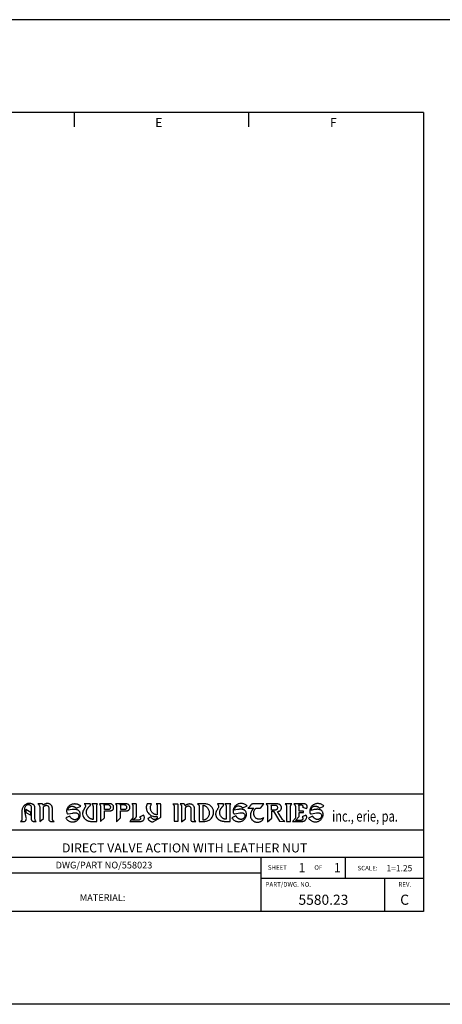
# Model space of a CAD drawing. Extents: x -13.8 to 6.6, y 0 to 10.6.
# Drawn here: x -5.5 to -0.9, y 0 to 10.6 of the extents above; entities that cross this region are included whole.
import ezdxf
from ezdxf.enums import TextEntityAlignment as Align

# ---------------------------------------------------------------- set-up
doc = ezdxf.new("R2010")
doc.units = 0
doc.header["$LTSCALE"] = 0.25
doc.header["$MEASUREMENT"] = 0
doc.layers.get('0').update_dxf_attribs({"linetype": 'CONTINUOUS'})
for name, color, linetype in [('2', 2, 'CONTINUOUS'), ('3', 3, 'CONTINUOUS'), ('4', 4, 'CONTINUOUS')]:
    doc.layers.add(name, color=color, linetype=linetype)
doc.styles.add('SIMPLEX', font='SIMPLEX')
doc.styles.add('T', font='ROMI____.PFB')

msp = doc.modelspace()

# ---------------------------------------------------------------- linework, layer by layer
for p, q in [((-7.5238, 2.27), (-1.0938, 2.27)), ((-6.2539, 1.8836), (-1.0938, 1.8836)), ((-6.2539, 1.5861), (-1.0938, 1.5861)), ((-2.8456, 1), (-2.8456, 1.5861)), ((-1.9375, 1.361), (-1.9375, 1.5861)), ((-6.2539, 1.4187), (-2.8456, 1.4187)), ((-2.8456, 1.361), (-1.0938, 1.361)), ((-1.5128, 1), (-1.5128, 1.361))]:
    msp.add_line(p, q)
at = {"layer": '3'}
for p, q in [((-4.8652, 9.4689), (-4.8652, 9.625)), ((-2.9795, 9.4689), (-2.9795, 9.625))]:
    msp.add_line(p, q, dxfattribs=at)
at = {"layer": '4'}
for p, q in [((0, 10.625), (-13.8125, 10.625)), ((-1.0938, 9.625), (-12.7188, 9.625)), ((-1.0938, 9.625), (-1.0938, 1)), ((-1.0938, 1), (-12.7188, 1)), ((0, 0), (-13.8125, 0))]:
    msp.add_line(p, q, dxfattribs=at)
at = {"layer": '4', "linetype": 'Continuous'}
for points in [[(-5.2787, 1.973), (-5.2806, 1.9746), (-5.2826, 1.977), (-5.2846, 1.9802), (-5.2866, 1.9842), (-5.2884, 1.9889), (-5.2899, 1.9947), (-5.2909, 2.0014), (-5.2917, 2.009), (-5.2917, 2.1286), (-5.2919, 2.1319), (-5.2926, 2.1353), (-5.2938, 2.1388), (-5.2956, 2.142), (-5.298, 2.1453), (-5.3009, 2.1485), (-5.3041, 2.1516), (-5.3079, 2.1547), (-5.3121, 2.1574), (-5.3168, 2.1599), (-5.322, 2.1621), (-5.3275, 2.1641), (-5.3336, 2.1655), (-5.3399, 2.1668), (-5.3468, 2.1675), (-5.354, 2.1679), (-5.3618, 2.1675), (-5.3694, 2.1664), (-5.3768, 2.1642), (-5.3839, 2.1615), (-5.3906, 2.1579), (-5.3971, 2.1538), (-5.403, 2.1489), (-5.4086, 2.1435), (-5.4137, 2.1375), (-5.4184, 2.1312), (-5.4224, 2.1245), (-5.4256, 2.1174), (-5.4283, 2.11), (-5.4303, 2.1024), (-5.4316, 2.0946), (-5.432, 2.0867), (-5.432, 1.9985), (-5.4323, 1.9929), (-5.4336, 1.9882), (-5.4352, 1.9842), (-5.4374, 1.9809), (-5.4396, 1.9784), (-5.4417, 1.9762), (-5.4439, 1.9746), (-5.4455, 1.9732), (-5.4072, 1.9732), (-5.4021, 1.9739), (-5.3978, 1.9757), (-5.394, 1.9784), (-5.3907, 1.982), (-5.388, 1.986), (-5.386, 1.9903), (-5.3848, 1.9949), (-5.3841, 1.9994), (-5.3837, 2.0059), (-5.3846, 2.0126), (-5.3859, 2.0191), (-5.3875, 2.0254), (-5.3897, 2.0344), (-5.3916, 2.0435), (-5.3935, 2.0525), (-5.3953, 2.0616), (-5.3969, 2.0706), (-5.3982, 2.0798), (-5.3992, 2.0889), (-5.4, 2.0981), (-5.4001, 2.1057), (-5.3996, 2.1134), (-5.3983, 2.121), (-5.3963, 2.1285), (-5.3935, 2.1353), (-5.3897, 2.1416), (-5.385, 2.1471), (-5.379, 2.1516), (-5.3756, 2.1534), (-5.3719, 2.1547), (-5.3681, 2.1556), (-5.3643, 2.1561), (-5.3604, 2.1561), (-5.3564, 2.1556), (-5.3526, 2.1547), (-5.3488, 2.1534), (-5.3454, 2.1516), (-5.3421, 2.1494), (-5.339, 2.1467), (-5.3365, 2.1436), (-5.3343, 2.1402), (-5.3325, 2.1362), (-5.3313, 2.1319), (-5.3307, 2.1272), (-5.3307, 1.9988), (-5.3305, 1.9958), (-5.33, 1.993), (-5.3291, 1.9903), (-5.328, 1.9878), (-5.3266, 1.9856), (-5.3249, 1.9835), (-5.3231, 1.9815), (-5.321, 1.9797), (-5.3186, 1.9782), (-5.3163, 1.9768), (-5.3137, 1.9757), (-5.311, 1.9748), (-5.3083, 1.9739), (-5.3054, 1.9733), (-5.3027, 1.9732), (-5.2998, 1.973), (-5.2787, 1.973)], [(-4.8187, 2.1538), (-4.8228, 2.1554), (-4.827, 2.1568), (-4.8311, 2.1581), (-4.8355, 2.1592), (-4.8398, 2.1599), (-4.8442, 2.1606), (-4.8485, 2.1612), (-4.8528, 2.1615), (-4.8574, 2.1617), (-4.8617, 2.1617), (-4.8662, 2.1615), (-4.8706, 2.1612), (-4.8751, 2.1606), (-4.8794, 2.1601), (-4.8838, 2.1592), (-4.8881, 2.1583), (-4.8957, 2.1559), (-4.9031, 2.1525), (-4.9101, 2.1485), (-4.917, 2.1436), (-4.9233, 2.1382), (-4.9293, 2.1321), (-4.9346, 2.1256), (-4.9393, 2.1187), (-4.9431, 2.1115), (-4.9459, 2.1039), (-4.9481, 2.0963), (-4.949, 2.0885), (-4.9488, 2.0807), (-4.9476, 2.073), (-4.945, 2.0654), (-4.9411, 2.0581), (-4.9402, 2.057), (-4.9391, 2.0561), (-4.938, 2.0554), (-4.9367, 2.0547), (-4.9355, 2.0543), (-4.9342, 2.0541), (-4.9327, 2.0541), (-4.9313, 2.0545), (-4.88, 2.0643), (-4.8771, 2.0648), (-4.8742, 2.0652), (-4.8711, 2.0657), (-4.8682, 2.0659), (-4.8651, 2.0663), (-4.8622, 2.0664), (-4.8593, 2.0664), (-4.8563, 2.0664), (-4.8534, 2.0663), (-4.8505, 2.0661), (-4.8476, 2.0657), (-4.8447, 2.0652), (-4.842, 2.0645), (-4.8391, 2.0637), (-4.8364, 2.0626), (-4.8337, 2.0616), (-4.8275, 2.0578), (-4.823, 2.0523), (-4.8199, 2.046), (-4.8181, 2.0388), (-4.8179, 2.0312), (-4.8192, 2.0234), (-4.8217, 2.0162), (-4.8255, 2.0095), (-4.8283, 2.0064), (-4.831, 2.0033), (-4.8342, 2.0008), (-4.8375, 1.9985), (-4.8409, 1.9963), (-4.8447, 1.9945), (-4.8485, 1.9932), (-4.8525, 1.9921), (-4.8572, 1.9916), (-4.8619, 1.9916), (-4.8664, 1.992), (-4.8711, 1.993), (-4.8754, 1.9943), (-4.88, 1.9961), (-4.8841, 1.9983), (-4.8883, 2.0008), (-4.8922, 2.0037), (-4.896, 2.0068), (-4.8997, 2.0102), (-4.9031, 2.0138), (-4.9062, 2.0176), (-4.9092, 2.0216), (-4.912, 2.0258), (-4.9143, 2.0299), (-4.9561, 2.0109), (-4.9539, 2.0055), (-4.9512, 2.0003), (-4.9476, 1.9956), (-4.9434, 1.9911), (-4.9387, 1.9869), (-4.9335, 1.9831), (-4.9279, 1.9797), (-4.9219, 1.9766), (-4.9156, 1.9741), (-4.9091, 1.9719), (-4.9022, 1.9701), (-4.8955, 1.969), (-4.8886, 1.9681), (-4.8818, 1.9679), (-4.8751, 1.9683), (-4.8684, 1.969), (-4.8633, 1.9701), (-4.8584, 1.9715), (-4.8536, 1.9732), (-4.8489, 1.9751), (-4.8443, 1.9775), (-4.8398, 1.9802), (-4.8357, 1.9829), (-4.8315, 1.9862), (-4.8277, 1.9894), (-4.8239, 1.993), (-4.8205, 1.9968), (-4.8172, 2.001), (-4.8143, 2.0052), (-4.8116, 2.0095), (-4.8093, 2.014), (-4.8071, 2.0187), (-4.8051, 2.024), (-4.8037, 2.0292), (-4.8026, 2.0344), (-4.8017, 2.04), (-4.8013, 2.0455), (-4.8013, 2.0509), (-4.8017, 2.0563), (-4.8026, 2.0617), (-4.8037, 2.0664), (-4.8051, 2.071), (-4.8069, 2.0753), (-4.8091, 2.0796), (-4.8118, 2.0834), (-4.8149, 2.0871), (-4.8185, 2.0903), (-4.8223, 2.093), (-4.8239, 2.0941), (-4.8257, 2.0952), (-4.8275, 2.0961), (-4.8293, 2.097), (-4.8311, 2.0979), (-4.8331, 2.0986), (-4.8349, 2.0992), (-4.8369, 2.0997), (-4.8389, 2.1002), (-4.8409, 2.1008), (-4.8429, 2.1012), (-4.8449, 2.1015), (-4.8469, 2.1019), (-4.8489, 2.1021), (-4.851, 2.1024), (-4.853, 2.1026), (-4.855, 2.1026), (-4.857, 2.1026), (-4.859, 2.1028), (-4.861, 2.1028), (-4.863, 2.1028), (-4.865, 2.103), (-4.8671, 2.103), (-4.8693, 2.103), (-4.8715, 2.103), (-4.8736, 2.1028), (-4.8762, 2.1026), (-4.8785, 2.1024), (-4.881, 2.1022), (-4.8838, 2.1019), (-4.8865, 2.1013), (-4.8894, 2.1008), (-4.9308, 2.0932), (-4.9318, 2.097), (-4.9324, 2.1006), (-4.9322, 2.1044), (-4.9317, 2.108), (-4.9304, 2.1116), (-4.9289, 2.1151), (-4.9268, 2.1185), (-4.9244, 2.1216), (-4.9217, 2.1245), (-4.9186, 2.1274), (-4.9154, 2.1297), (-4.9118, 2.1319), (-4.908, 2.1337), (-4.9042, 2.1353), (-4.9002, 2.1364), (-4.896, 2.1371), (-4.8924, 2.1373), (-4.8886, 2.1373), (-4.885, 2.1369), (-4.8814, 2.1364), (-4.8778, 2.1357), (-4.8742, 2.1346), (-4.8707, 2.1333), (-4.8673, 2.1319), (-4.8639, 2.1303), (-4.8604, 2.1285), (-4.8572, 2.1266), (-4.8539, 2.1245), (-4.8508, 2.1223), (-4.8478, 2.1201), (-4.8447, 2.1178), (-4.8418, 2.1154), (-4.795, 2.1375), (-4.7975, 2.14), (-4.8002, 2.1426), (-4.8029, 2.1449), (-4.806, 2.1469), (-4.8091, 2.1489), (-4.8122, 2.1507), (-4.8154, 2.1523), (-4.8187, 2.1538)], [(-4.6773, 2.1648), (-4.6723, 2.1594), (-4.6701, 2.1563), (-4.6683, 2.1532), (-4.6667, 2.1503), (-4.6654, 2.1476), (-4.6643, 2.1447), (-4.6636, 2.1418), (-4.6632, 2.1389), (-4.6631, 2.1359), (-4.6631, 1.9954), (-4.6676, 1.9959), (-4.6721, 1.9968), (-4.6764, 1.9979), (-4.6808, 1.9994), (-4.6849, 2.0012), (-4.6891, 2.003), (-4.6932, 2.0052), (-4.697, 2.0075), (-4.7008, 2.0102), (-4.7045, 2.0129), (-4.7079, 2.016), (-4.7111, 2.0193), (-4.7144, 2.0225), (-4.7173, 2.0261), (-4.72, 2.0299), (-4.7225, 2.0337), (-4.7265, 2.041), (-4.7298, 2.0485), (-4.7323, 2.0565), (-4.7339, 2.0646), (-4.7347, 2.073), (-4.7343, 2.0811), (-4.7327, 2.0894), (-4.7299, 2.0974), (-4.7285, 2.1008), (-4.7269, 2.104), (-4.7251, 2.1073), (-4.7233, 2.1104), (-4.7213, 2.1136), (-4.7191, 2.1167), (-4.7169, 2.1196), (-4.7148, 2.1227), (-4.7124, 2.1256), (-4.7101, 2.1283), (-4.7075, 2.1312), (-4.705, 2.1339), (-4.7025, 2.1366), (-4.6998, 2.1391), (-4.6972, 2.1416), (-4.6945, 2.1442), (-4.6923, 2.1467), (-4.6909, 2.1496), (-4.69, 2.1525), (-4.69, 2.1556), (-4.6904, 2.1583), (-4.6914, 2.161), (-4.6927, 2.1632), (-4.6945, 2.1648), (-4.7592, 2.1648), (-4.7562, 2.1619), (-4.7527, 2.1583), (-4.7495, 2.1539), (-4.7468, 2.1492), (-4.7448, 2.144), (-4.7439, 2.1386), (-4.7446, 2.1332), (-4.7471, 2.1279), (-4.767, 2.0932), (-4.7719, 2.0831), (-4.775, 2.0724), (-4.7764, 2.0614), (-4.7762, 2.0502), (-4.7744, 2.039), (-4.7708, 2.0283), (-4.7657, 2.0182), (-4.7591, 2.0091), (-4.7558, 2.0055), (-4.7524, 2.0021), (-4.7488, 1.9986), (-4.745, 1.9954), (-4.7412, 1.9925), (-4.737, 1.9896), (-4.7328, 1.9869), (-4.7285, 1.9845), (-4.7242, 1.9822), (-4.7196, 1.9802), (-4.7151, 1.9786), (-4.7104, 1.9771), (-4.7057, 1.9759), (-4.7008, 1.9751), (-4.6961, 1.9746), (-4.6913, 1.9744), (-4.622, 1.9744), (-4.622, 2.1377), (-4.6218, 2.1413), (-4.6217, 2.1449), (-4.6211, 2.1483), (-4.6204, 2.152), (-4.6193, 2.1554), (-4.618, 2.1586), (-4.6166, 2.1617), (-4.615, 2.1648), (-4.6773, 2.1648)], [(-4.4967, 2.165), (-4.5949, 2.165), (-4.5927, 2.1621), (-4.5907, 2.1588), (-4.5887, 2.1556), (-4.5871, 2.1521), (-4.5858, 2.1485), (-4.5847, 2.1449), (-4.584, 2.1415), (-4.5838, 2.1379), (-4.5838, 1.971), (-4.5399, 2.0131), (-4.5399, 2.088), (-4.481, 2.088), (-4.477, 2.0881), (-4.4732, 2.0883), (-4.4694, 2.0889), (-4.4658, 2.0896), (-4.4622, 2.0907), (-4.4587, 2.0921), (-4.4555, 2.0937), (-4.4526, 2.0957), (-4.4497, 2.0981), (-4.4473, 2.101), (-4.4452, 2.104), (-4.4434, 2.1077), (-4.4421, 2.1118), (-4.441, 2.1163), (-4.4405, 2.1214), (-4.4405, 2.127), (-4.441, 2.133), (-4.4421, 2.1382), (-4.4439, 2.1429), (-4.4461, 2.1471), (-4.449, 2.1507), (-4.452, 2.1538), (-4.4557, 2.1565), (-4.4596, 2.1586), (-4.4638, 2.1605), (-4.4683, 2.1619), (-4.4728, 2.163), (-4.4775, 2.1637), (-4.4824, 2.1644), (-4.4873, 2.1648), (-4.492, 2.165), (-4.4967, 2.165)], [(-4.5479, 2.155), (-4.5036, 2.155), (-4.498, 2.1545), (-4.4925, 2.1529), (-4.4878, 2.1503), (-4.4835, 2.1469), (-4.4801, 2.1427), (-4.4774, 2.138), (-4.4757, 2.1328), (-4.4752, 2.127), (-4.4755, 2.1223), (-4.4766, 2.1176), (-4.4783, 2.1133), (-4.4806, 2.1095), (-4.4837, 2.1062), (-4.4873, 2.1037), (-4.4915, 2.1021), (-4.4963, 2.1015), (-4.5395, 2.1015), (-4.5395, 2.1454), (-4.5479, 2.155)], [(-4.3217, 2.1644), (-4.4198, 2.1644), (-4.4177, 2.1615), (-4.4155, 2.1583), (-4.4137, 2.155), (-4.4121, 2.1516), (-4.4106, 2.148), (-4.4095, 2.1444), (-4.4088, 2.1409), (-4.4086, 2.1373), (-4.4086, 1.9704), (-4.3649, 2.0126), (-4.3649, 2.0874), (-4.306, 2.0874), (-4.3022, 2.0876), (-4.2982, 2.0878), (-4.2946, 2.0883), (-4.2908, 2.089), (-4.2873, 2.0901), (-4.2839, 2.0916), (-4.2806, 2.0932), (-4.2776, 2.0952), (-4.2749, 2.0975), (-4.2725, 2.1004), (-4.2703, 2.1035), (-4.2685, 2.1071), (-4.2673, 2.1113), (-4.2662, 2.1158), (-4.2656, 2.1209), (-4.2656, 2.1265), (-4.2662, 2.1324), (-4.2673, 2.1379), (-4.2691, 2.1426), (-4.2712, 2.1467), (-4.2741, 2.1503), (-4.2772, 2.1534), (-4.2808, 2.1559), (-4.2846, 2.1581), (-4.289, 2.1599), (-4.2933, 2.1614), (-4.2978, 2.1624), (-4.3025, 2.1632), (-4.3074, 2.1639), (-4.3123, 2.1642), (-4.317, 2.1644), (-4.3217, 2.1644)], [(-4.3728, 2.1547), (-4.3285, 2.1547), (-4.3228, 2.1541), (-4.3175, 2.1525), (-4.3126, 2.15), (-4.3083, 2.1465), (-4.3049, 2.1424), (-4.3022, 2.1375), (-4.3005, 2.1322), (-4.3, 2.1265), (-4.3003, 2.1218), (-4.3014, 2.1171), (-4.3032, 2.1129), (-4.3056, 2.1089), (-4.3087, 2.1057), (-4.3123, 2.1031), (-4.3164, 2.1015), (-4.3213, 2.101), (-4.3645, 2.101), (-4.3645, 2.1449), (-4.3728, 2.1547)], [(-4.1602, 2.0212), (-4.1572, 2.0194), (-4.1546, 2.0171), (-4.1525, 2.0142), (-4.1508, 2.0109), (-4.1499, 2.0073), (-4.1497, 2.0037), (-4.1503, 2.0003), (-4.1517, 1.9968), (-4.1534, 1.9949), (-4.155, 1.993), (-4.157, 1.9914), (-4.1592, 1.99), (-4.1615, 1.9889), (-4.164, 1.988), (-4.1667, 1.9874), (-4.1695, 1.9873), (-4.2354, 1.9873), (-4.1998, 2.0174), (-4.1977, 2.0194), (-4.196, 2.0214), (-4.1946, 2.0232), (-4.1937, 2.025), (-4.193, 2.0268), (-4.1926, 2.0288), (-4.1922, 2.0306), (-4.1922, 2.0326), (-4.1922, 2.1525), (-4.1926, 2.155), (-4.1933, 2.1576), (-4.1946, 2.1595), (-4.1962, 2.1614), (-4.1982, 2.1628), (-4.2004, 2.1639), (-4.2029, 2.1646), (-4.2054, 2.1648), (-4.2445, 2.1648), (-4.2418, 2.1621), (-4.2394, 2.1595), (-4.2374, 2.1567), (-4.2358, 2.1538), (-4.2344, 2.1505), (-4.2335, 2.1471), (-4.2329, 2.1431), (-4.2327, 2.1386), (-4.2327, 2.0135), (-4.2649, 1.9744), (-4.1432, 1.9744), (-4.1413, 1.9746), (-4.1391, 1.9748), (-4.1371, 1.9751), (-4.1349, 1.9759), (-4.1328, 1.9766), (-4.1308, 1.9775), (-4.1288, 1.9784), (-4.1268, 1.9795), (-4.1248, 1.9807), (-4.123, 1.982), (-4.1212, 1.9835), (-4.1194, 1.9849), (-4.1179, 1.9864), (-4.1163, 1.988), (-4.115, 1.9896), (-4.1138, 1.9912), (-4.1109, 1.997), (-4.1091, 2.0035), (-4.1082, 2.0108), (-4.1083, 2.0182), (-4.1096, 2.0252), (-4.1118, 2.0317), (-4.1149, 2.0372), (-4.119, 2.0413), (-4.1602, 2.0212)], [(-3.9424, 2.165), (-3.9809, 2.165), (-3.9782, 2.1621), (-3.9758, 2.1592), (-3.974, 2.1563), (-3.9724, 2.1536), (-3.9711, 2.1509), (-3.9702, 2.1482), (-3.9695, 2.1453), (-3.9693, 2.1424), (-3.9693, 2.0437), (-3.9726, 2.044), (-3.976, 2.0446), (-3.9793, 2.0451), (-3.9827, 2.0458), (-3.9859, 2.0467), (-3.9894, 2.0476), (-3.9926, 2.0487), (-3.9959, 2.0498), (-3.999, 2.0511), (-4.0022, 2.0525), (-4.0051, 2.054), (-4.0082, 2.0556), (-4.0111, 2.0574), (-4.014, 2.0592), (-4.0167, 2.0614), (-4.0192, 2.0635), (-4.0239, 2.0682), (-4.0281, 2.0735), (-4.0317, 2.0791), (-4.0349, 2.0852), (-4.0375, 2.0914), (-4.0396, 2.0981), (-4.0411, 2.1048), (-4.042, 2.1116), (-4.0425, 2.1185), (-4.0425, 2.1256), (-4.0418, 2.1324), (-4.0407, 2.1393), (-4.0391, 2.1462), (-4.0367, 2.1527), (-4.034, 2.159), (-4.0308, 2.165), (-4.0801, 2.165), (-4.0838, 2.1534), (-4.0863, 2.1422), (-4.0875, 2.131), (-4.0877, 2.1203), (-4.087, 2.1098), (-4.085, 2.0999), (-4.0821, 2.0903), (-4.0783, 2.0811), (-4.0734, 2.0726), (-4.0678, 2.0645), (-4.0613, 2.057), (-4.0541, 2.0502), (-4.046, 2.0442), (-4.0371, 2.0388), (-4.0277, 2.0343), (-4.0176, 2.0305), (-4.0147, 2.0296), (-4.0116, 2.0288), (-4.0085, 2.0281), (-4.0053, 2.0274), (-4.0022, 2.0268), (-3.999, 2.0265), (-3.9959, 2.0259), (-3.9926, 2.0258), (-3.9896, 2.0254), (-3.9865, 2.0252), (-3.9834, 2.025), (-3.9805, 2.025), (-3.9776, 2.025), (-3.9749, 2.025), (-3.9722, 2.0252), (-3.9697, 2.0254), (-3.9697, 2.0062), (-3.9894, 1.9952), (-3.9934, 1.9943), (-3.9973, 1.9938), (-4.0013, 1.9938), (-4.0049, 1.9943), (-4.0087, 1.995), (-4.0122, 1.9963), (-4.0154, 1.9979), (-4.0187, 1.9997), (-4.0217, 2.0019), (-4.0246, 2.0043), (-4.0273, 2.007), (-4.0299, 2.0097), (-4.0322, 2.0127), (-4.0344, 2.0158), (-4.0364, 2.0189), (-4.038, 2.0221), (-4.0727, 2.0061), (-4.0711, 2.003), (-4.0691, 1.9999), (-4.0671, 1.9967), (-4.0649, 1.9936), (-4.0624, 1.9905), (-4.0599, 1.9874), (-4.057, 1.9847), (-4.0541, 1.9818), (-4.051, 1.9793), (-4.0476, 1.977), (-4.044, 1.975), (-4.0404, 1.973), (-4.0364, 1.9715), (-4.0324, 1.9703), (-4.0281, 1.9694), (-4.0235, 1.969), (-4.0221, 1.969), (-4.0207, 1.9692), (-4.019, 1.9694), (-4.0174, 1.9695), (-4.016, 1.9699), (-4.0143, 1.9704), (-4.0129, 1.971), (-4.0114, 1.9715), (-3.9332, 2.0176), (-3.9313, 2.0191), (-3.9301, 2.0211), (-3.9295, 2.0234), (-3.9294, 2.0259), (-3.9294, 2.1471), (-3.9297, 2.1512), (-3.9304, 2.155), (-3.9317, 2.1581), (-3.9333, 2.1606), (-3.9353, 2.1624), (-3.9377, 2.1639), (-3.94, 2.1646), (-3.9424, 2.165)], [(-3.7538, 2.1615), (-3.8015, 2.1615), (-3.7992, 2.1599), (-3.7968, 2.1577), (-3.7945, 2.1556), (-3.7925, 2.153), (-3.7907, 2.1505), (-3.7892, 2.1476), (-3.7883, 2.1447), (-3.788, 2.1416), (-3.788, 1.9751), (-3.7429, 1.9751), (-3.7429, 2.1507), (-3.7431, 2.1532), (-3.7437, 2.1554), (-3.7448, 2.1572), (-3.746, 2.1588), (-3.7476, 2.1599), (-3.7495, 2.1608), (-3.7514, 2.1614), (-3.7538, 2.1615)], [(-3.5535, 1.9744), (-3.5564, 1.9764), (-3.5593, 1.9784), (-3.5618, 1.9807), (-3.564, 1.9831), (-3.5658, 1.9858), (-3.5673, 1.9889), (-3.5682, 1.9921), (-3.5685, 1.9956), (-3.5685, 2.1129), (-3.5685, 2.1178), (-3.5689, 2.1227), (-3.5696, 2.1279), (-3.5711, 2.133), (-3.5732, 2.1382), (-3.5767, 2.1431), (-3.5812, 2.148), (-3.5873, 2.1527), (-3.5911, 2.155), (-3.5951, 2.157), (-3.5991, 2.1586), (-3.6034, 2.1601), (-3.6078, 2.161), (-3.6121, 2.1615), (-3.6164, 2.1619), (-3.621, 2.1619), (-3.6253, 2.1615), (-3.6296, 2.161), (-3.6338, 2.1603), (-3.638, 2.1592), (-3.6417, 2.1579), (-3.6455, 2.1563), (-3.6492, 2.1547), (-3.6524, 2.1527), (-3.6542, 2.1518), (-3.6558, 2.1509), (-3.6577, 2.15), (-3.6593, 2.1489), (-3.6609, 2.1476), (-3.6627, 2.1463), (-3.6643, 2.1447), (-3.6663, 2.1431), (-3.6672, 2.1465), (-3.6687, 2.1496), (-3.6703, 2.1523), (-3.6723, 2.1548), (-3.6745, 2.157), (-3.6768, 2.1588), (-3.6792, 2.1605), (-3.6817, 2.1617), (-3.7231, 2.1617), (-3.7193, 2.159), (-3.7161, 2.1559), (-3.7133, 2.1527), (-3.711, 2.1489), (-3.7092, 2.1449), (-3.7079, 2.1404), (-3.707, 2.1357), (-3.7068, 2.1304), (-3.7068, 1.9699), (-3.6647, 2.0024), (-3.6647, 2.1136), (-3.664, 2.1196), (-3.6622, 2.1248), (-3.6595, 2.1294), (-3.6558, 2.1332), (-3.6517, 2.1362), (-3.6472, 2.1384), (-3.6423, 2.1398), (-3.6374, 2.1404), (-3.6345, 2.1404), (-3.6316, 2.14), (-3.6289, 2.1395), (-3.6262, 2.1388), (-3.6237, 2.1379), (-3.6211, 2.1366), (-3.6188, 2.1353), (-3.6166, 2.1337), (-3.6144, 2.1321), (-3.6126, 2.1303), (-3.6112, 2.1281), (-3.6097, 2.1261), (-3.6087, 2.1238), (-3.6079, 2.1214), (-3.6074, 2.1189), (-3.6072, 2.1162), (-3.6072, 1.9921), (-3.607, 1.9892), (-3.6067, 1.9862), (-3.6058, 1.9833), (-3.6045, 1.9804), (-3.6025, 1.978), (-3.6, 1.976), (-3.5966, 1.9748), (-3.5922, 1.9744), (-3.5535, 1.9744)], [(-3.4534, 2.1624), (-3.5335, 2.1624), (-3.531, 2.161), (-3.5281, 2.159), (-3.5254, 2.1561), (-3.5227, 2.1529), (-3.5203, 2.1491), (-3.5183, 2.1447), (-3.5173, 2.1402), (-3.5167, 2.1353), (-3.5167, 1.9744), (-3.4567, 1.9744), (-3.4466, 1.975), (-3.4368, 1.9764), (-3.4274, 1.9788), (-3.4185, 1.982), (-3.4102, 1.9862), (-3.4023, 1.9912), (-3.395, 1.9968), (-3.3883, 2.0033), (-3.3824, 2.0104), (-3.377, 2.0182), (-3.3723, 2.0265), (-3.3685, 2.0353), (-3.3654, 2.0447), (-3.363, 2.0545), (-3.3618, 2.0648), (-3.3612, 2.0755), (-3.3616, 2.0845), (-3.363, 2.0932), (-3.3654, 2.1015), (-3.3686, 2.1095), (-3.3726, 2.1172), (-3.3773, 2.1243), (-3.3827, 2.131), (-3.3889, 2.1371), (-3.3954, 2.1427), (-3.4026, 2.1478), (-3.4102, 2.1521), (-3.4184, 2.1558), (-3.4267, 2.1586), (-3.4354, 2.1608), (-3.4444, 2.1621), (-3.4534, 2.1624)], [(-3.4739, 2.1474), (-3.4668, 2.1467), (-3.4599, 2.1453), (-3.4534, 2.1427), (-3.4471, 2.1393), (-3.4413, 2.1353), (-3.4357, 2.1304), (-3.4307, 2.125), (-3.426, 2.1191), (-3.4216, 2.1124), (-3.418, 2.1055), (-3.4147, 2.0981), (-3.412, 2.0905), (-3.4099, 2.0825), (-3.4084, 2.0744), (-3.4073, 2.0663), (-3.4072, 2.0579), (-3.4077, 2.0504), (-3.4091, 2.0431), (-3.4113, 2.0361), (-3.4142, 2.0296), (-3.4178, 2.0232), (-3.422, 2.0174), (-3.4267, 2.0122), (-3.4316, 2.0073), (-3.4368, 2.0028), (-3.4422, 1.9988), (-3.4478, 1.9954), (-3.4533, 1.9925), (-3.4589, 1.9903), (-3.4641, 1.9885), (-3.4692, 1.9874), (-3.4739, 1.9869), (-3.4739, 2.1474)], [(-3.239, 2.1619), (-3.2352, 2.1592), (-3.2321, 2.1561), (-3.2296, 2.1527), (-3.2278, 2.1491), (-3.2263, 2.1453), (-3.2254, 2.1413), (-3.2249, 2.1369), (-3.2247, 2.1324), (-3.2247, 1.9967), (-3.228, 1.9967), (-3.2312, 1.9968), (-3.2345, 1.9972), (-3.2376, 1.9977), (-3.2408, 1.9985), (-3.2439, 1.9994), (-3.247, 2.0005), (-3.2499, 2.0015), (-3.2529, 2.003), (-3.2558, 2.0044), (-3.2585, 2.0061), (-3.2612, 2.0079), (-3.264, 2.0099), (-3.2667, 2.0118), (-3.2692, 2.014), (-3.2715, 2.0162), (-3.2757, 2.0203), (-3.2795, 2.0249), (-3.2829, 2.0296), (-3.286, 2.0346), (-3.2887, 2.0399), (-3.2909, 2.0451), (-3.2927, 2.0507), (-3.294, 2.0563), (-3.2947, 2.0616), (-3.2952, 2.0668), (-3.2952, 2.0722), (-3.2949, 2.0775), (-3.2941, 2.0827), (-3.2931, 2.088), (-3.2914, 2.093), (-3.2893, 2.0979), (-3.2876, 2.101), (-3.286, 2.104), (-3.2844, 2.1069), (-3.2826, 2.1098), (-3.2809, 2.1127), (-3.2791, 2.1154), (-3.2771, 2.1181), (-3.2752, 2.1207), (-3.2732, 2.1234), (-3.2712, 2.1259), (-3.269, 2.1285), (-3.2668, 2.131), (-3.2645, 2.1333), (-3.2621, 2.1359), (-3.2598, 2.1382), (-3.2573, 2.1407), (-3.2551, 2.1433), (-3.2536, 2.146), (-3.2527, 2.1487), (-3.2526, 2.1514), (-3.2527, 2.1541), (-3.2533, 2.1568), (-3.2542, 2.1594), (-3.2555, 2.1619), (-3.3204, 2.1619), (-3.3189, 2.1606), (-3.3175, 2.1594), (-3.316, 2.1581), (-3.3146, 2.1567), (-3.3133, 2.1552), (-3.312, 2.1536), (-3.311, 2.152), (-3.3099, 2.1503), (-3.3077, 2.1454), (-3.3066, 2.1402), (-3.3066, 2.1348), (-3.3073, 2.1294), (-3.3088, 2.1236), (-3.3111, 2.118), (-3.3138, 2.1127), (-3.3169, 2.1077), (-3.3202, 2.1026), (-3.3236, 2.0977), (-3.327, 2.0927), (-3.3301, 2.0876), (-3.3327, 2.0825), (-3.3348, 2.0775), (-3.3364, 2.072), (-3.3377, 2.0666), (-3.3384, 2.0612), (-3.3388, 2.0556), (-3.3388, 2.05), (-3.3383, 2.0444), (-3.3375, 2.0408), (-3.3368, 2.0372), (-3.3357, 2.0335), (-3.3345, 2.0301), (-3.333, 2.0267), (-3.3314, 2.0234), (-3.3298, 2.02), (-3.3278, 2.0169), (-3.3258, 2.0138), (-3.3236, 2.0108), (-3.3213, 2.0079), (-3.3187, 2.005), (-3.3162, 2.0023), (-3.3137, 1.9996), (-3.311, 1.997), (-3.3081, 1.9947), (-3.3048, 1.9921), (-3.3012, 1.9898), (-3.2976, 1.9876), (-3.2938, 1.9856), (-3.2898, 1.9838), (-3.2858, 1.9822), (-3.2817, 1.9806), (-3.2775, 1.9793), (-3.2734, 1.9782), (-3.2692, 1.9771), (-3.2649, 1.9762), (-3.2605, 1.9757), (-3.2564, 1.9751), (-3.252, 1.9748), (-3.2479, 1.9744), (-3.2437, 1.9744), (-3.1831, 1.9744), (-3.1831, 2.1391), (-3.1831, 2.142), (-3.1831, 2.1449), (-3.1828, 2.148), (-3.1822, 2.1511), (-3.1812, 2.1539), (-3.1797, 2.1567), (-3.1775, 2.1594), (-3.1746, 2.1619), (-3.239, 2.1619)], [(-2.9982, 2.1406), (-3.0031, 2.1456), (-3.0083, 2.1503), (-3.0143, 2.1543), (-3.0206, 2.1577), (-3.0273, 2.1606), (-3.0342, 2.163), (-3.0416, 2.1648), (-3.049, 2.1661), (-3.0564, 2.1668), (-3.064, 2.167), (-3.0718, 2.1664), (-3.0792, 2.1655), (-3.0866, 2.1639), (-3.0938, 2.1617), (-3.1007, 2.1588), (-3.1074, 2.1556), (-3.1124, 2.1525), (-3.1171, 2.1492), (-3.1217, 2.1454), (-3.1258, 2.1415), (-3.1298, 2.1371), (-3.1334, 2.1326), (-3.1367, 2.1277), (-3.1397, 2.1227), (-3.1423, 2.1176), (-3.1446, 2.1122), (-3.1464, 2.1066), (-3.1479, 2.101), (-3.149, 2.0954), (-3.1495, 2.0896), (-3.1499, 2.0836), (-3.1495, 2.0778), (-3.1493, 2.0749), (-3.149, 2.0719), (-3.1486, 2.069), (-3.1479, 2.0661), (-3.147, 2.0634), (-3.1455, 2.0608), (-3.1437, 2.0588), (-3.1414, 2.0574), (-3.1403, 2.0569), (-3.1392, 2.0565), (-3.1379, 2.0563), (-3.1368, 2.0563), (-3.1356, 2.0565), (-3.1343, 2.0565), (-3.133, 2.0569), (-3.1314, 2.057), (-3.0777, 2.0664), (-3.0754, 2.0668), (-3.0728, 2.0672), (-3.0705, 2.0673), (-3.068, 2.0675), (-3.0656, 2.0675), (-3.0631, 2.0675), (-3.0607, 2.0675), (-3.0582, 2.0673), (-3.0559, 2.0672), (-3.0533, 2.0668), (-3.051, 2.0664), (-3.0486, 2.0659), (-3.0461, 2.0654), (-3.0437, 2.0646), (-3.0416, 2.0639), (-3.0392, 2.063), (-3.0338, 2.0601), (-3.0295, 2.0561), (-3.026, 2.0514), (-3.0239, 2.0462), (-3.0226, 2.0404), (-3.0222, 2.0344), (-3.0229, 2.0285), (-3.0248, 2.0227), (-3.0266, 2.0189), (-3.0286, 2.0153), (-3.0311, 2.012), (-3.0338, 2.009), (-3.0369, 2.0061), (-3.0401, 2.0035), (-3.0436, 2.0014), (-3.0472, 1.9994), (-3.051, 1.9977), (-3.0549, 1.9965), (-3.0589, 1.9956), (-3.0629, 1.9952), (-3.0671, 1.995), (-3.0712, 1.9954), (-3.0752, 1.9961), (-3.0792, 1.9972), (-3.0824, 1.9985), (-3.0855, 1.9999), (-3.0884, 2.0014), (-3.0913, 2.0032), (-3.0942, 2.005), (-3.0969, 2.0071), (-3.0996, 2.0091), (-3.1021, 2.0115), (-3.1045, 2.0138), (-3.107, 2.0164), (-3.1092, 2.0189), (-3.1114, 2.0214), (-3.1135, 2.0241), (-3.1155, 2.027), (-3.1175, 2.0297), (-3.1193, 2.0326), (-3.1622, 2.0115), (-3.1587, 2.0059), (-3.1547, 2.0008), (-3.1504, 1.9959), (-3.1457, 1.9914), (-3.1406, 1.9874), (-3.1352, 1.9838), (-3.1296, 1.9806), (-3.1236, 1.9779), (-3.1175, 1.9755), (-3.1114, 1.9735), (-3.1048, 1.9721), (-3.0983, 1.971), (-3.0918, 1.9704), (-3.0853, 1.9704), (-3.0788, 1.971), (-3.0723, 1.9719), (-3.0658, 1.9735), (-3.0595, 1.9755), (-3.0535, 1.978), (-3.0475, 1.9813), (-3.0419, 1.9847), (-3.0367, 1.9887), (-3.0316, 1.993), (-3.0269, 1.9979), (-3.0228, 2.003), (-3.0188, 2.0082), (-3.0154, 2.014), (-3.0125, 2.02), (-3.0099, 2.0259), (-3.0079, 2.0323), (-3.0065, 2.0388), (-3.0058, 2.0455), (-3.0056, 2.0505), (-3.0058, 2.0556), (-3.0063, 2.0605), (-3.0072, 2.0655), (-3.0087, 2.0702), (-3.0103, 2.0749), (-3.0125, 2.0795), (-3.0152, 2.0838), (-3.0173, 2.0867), (-3.0197, 2.0892), (-3.0222, 2.0916), (-3.0251, 2.0937), (-3.028, 2.0957), (-3.0311, 2.0974), (-3.0343, 2.099), (-3.0378, 2.1002), (-3.0412, 2.1015), (-3.0446, 2.1024), (-3.0483, 2.1033), (-3.0517, 2.104), (-3.0553, 2.1046), (-3.0589, 2.1049), (-3.0625, 2.1053), (-3.066, 2.1055), (-3.0681, 2.1057), (-3.0705, 2.1057), (-3.0727, 2.1055), (-3.0748, 2.1055), (-3.077, 2.1053), (-3.0794, 2.1051), (-3.0815, 2.1048), (-3.0837, 2.1046), (-3.0859, 2.1042), (-3.088, 2.1039), (-3.0904, 2.1035), (-3.0926, 2.1031), (-3.0947, 2.1028), (-3.0969, 2.1024), (-3.0992, 2.1021), (-3.1014, 2.1017), (-3.1336, 2.0939), (-3.1343, 2.097), (-3.134, 2.1017), (-3.1327, 2.1075), (-3.1307, 2.114), (-3.1278, 2.1205), (-3.1242, 2.1266), (-3.12, 2.1317), (-3.1151, 2.1355), (-3.1108, 2.1375), (-3.1063, 2.1389), (-3.1016, 2.14), (-3.0967, 2.1406), (-3.0918, 2.1407), (-3.0868, 2.1406), (-3.0819, 2.1398), (-3.077, 2.1388), (-3.0721, 2.1373), (-3.0676, 2.1355), (-3.0631, 2.1335), (-3.0589, 2.1312), (-3.0551, 2.1285), (-3.0517, 2.1254), (-3.0486, 2.1221), (-3.0459, 2.1187), (-2.9982, 2.1406)], [(-2.957, 2.1532), (-2.9601, 2.15), (-2.963, 2.1462), (-2.9655, 2.1422), (-2.9682, 2.138), (-2.9709, 2.1341), (-2.9738, 2.1301), (-2.9767, 2.1265), (-2.9801, 2.1234), (-2.9814, 2.1225), (-2.9827, 2.1216), (-2.9839, 2.1207), (-2.9852, 2.1198), (-2.9865, 2.1189), (-2.9879, 2.118), (-2.9893, 2.1171), (-2.9912, 2.1162), (-2.9255, 2.1162), (-2.9284, 2.1138), (-2.9311, 2.1115), (-2.9337, 2.1091), (-2.9362, 2.1066), (-2.9385, 2.1039), (-2.9409, 2.1012), (-2.9431, 2.0984), (-2.9451, 2.0955), (-2.9472, 2.0925), (-2.949, 2.0892), (-2.9508, 2.0858), (-2.9526, 2.0824), (-2.9545, 2.0786), (-2.9561, 2.0748), (-2.9577, 2.0706), (-2.9592, 2.0663), (-2.9617, 2.0567), (-2.9631, 2.0471), (-2.9633, 2.0373), (-2.9624, 2.0276), (-2.9604, 2.0182), (-2.9572, 2.009), (-2.953, 2.0003), (-2.9476, 1.9923), (-2.9449, 1.9891), (-2.9418, 1.986), (-2.9384, 1.9829), (-2.9346, 1.9802), (-2.9308, 1.9775), (-2.9266, 1.975), (-2.9223, 1.9728), (-2.9178, 1.9708), (-2.9132, 1.969), (-2.9085, 1.9674), (-2.904, 1.9661), (-2.8993, 1.9652), (-2.8946, 1.9645), (-2.8901, 1.9643), (-2.8856, 1.9643), (-2.8812, 1.9647), (-2.8758, 1.9656), (-2.8704, 1.9666), (-2.8651, 1.9681), (-2.8601, 1.9699), (-2.855, 1.9719), (-2.8503, 1.9742), (-2.8456, 1.977), (-2.8415, 1.98), (-2.8373, 1.9835), (-2.8337, 1.9871), (-2.8303, 1.9911), (-2.8272, 1.9954), (-2.8245, 2.0001), (-2.8223, 2.005), (-2.8205, 2.0104), (-2.819, 2.016), (-2.823, 2.0126), (-2.8272, 2.0095), (-2.8317, 2.0066), (-2.8362, 2.0043), (-2.8409, 2.0021), (-2.8458, 2.0003), (-2.8509, 1.9988), (-2.8559, 1.9977), (-2.861, 1.997), (-2.8662, 1.9968), (-2.8713, 1.9968), (-2.8764, 1.9974), (-2.8814, 1.9983), (-2.8863, 1.9997), (-2.8912, 2.0015), (-2.8959, 2.0037), (-2.9004, 2.0066), (-2.9046, 2.0097), (-2.9084, 2.0133), (-2.912, 2.0171), (-2.915, 2.0214), (-2.9179, 2.0258), (-2.9203, 2.0305), (-2.9225, 2.0353), (-2.9243, 2.0404), (-2.9255, 2.0455), (-2.9266, 2.0507), (-2.9273, 2.0561), (-2.9277, 2.0614), (-2.9277, 2.0668), (-2.9273, 2.0722), (-2.9266, 2.0775), (-2.9246, 2.0836), (-2.9225, 2.089), (-2.9201, 2.0941), (-2.9174, 2.0988), (-2.9145, 2.1033), (-2.9111, 2.1075), (-2.9071, 2.1118), (-2.9026, 2.116), (-2.8682, 2.116), (-2.8662, 2.116), (-2.8639, 2.1163), (-2.8613, 2.1167), (-2.8588, 2.1174), (-2.8563, 2.1181), (-2.8541, 2.1192), (-2.8521, 2.1203), (-2.8507, 2.1218), (-2.8178, 2.1619), (-2.9364, 2.1619), (-2.9398, 2.1617), (-2.9427, 2.1615), (-2.9454, 2.161), (-2.9478, 2.1601), (-2.9501, 2.159), (-2.9523, 2.1576), (-2.9546, 2.1556), (-2.957, 2.1532)], [(-2.6694, 2.0814), (-2.6641, 2.0818), (-2.6591, 2.0825), (-2.6545, 2.0836), (-2.6504, 2.0851), (-2.6468, 2.0869), (-2.6433, 2.0889), (-2.6403, 2.0912), (-2.6375, 2.0939), (-2.6352, 2.0968), (-2.6332, 2.0999), (-2.6316, 2.1031), (-2.6303, 2.1068), (-2.6292, 2.1104), (-2.6285, 2.1142), (-2.6281, 2.1181), (-2.628, 2.1223), (-2.6281, 2.1261), (-2.6289, 2.1299), (-2.6298, 2.1335), (-2.6312, 2.1371), (-2.6328, 2.1406), (-2.635, 2.1438), (-2.6372, 2.1469), (-2.6399, 2.1498), (-2.6426, 2.1523), (-2.6457, 2.1547), (-2.6489, 2.1567), (-2.6524, 2.1585), (-2.6558, 2.1599), (-2.6594, 2.1608), (-2.6632, 2.1615), (-2.667, 2.1617), (-2.7937, 2.1617), (-2.7919, 2.1603), (-2.7903, 2.1588), (-2.7887, 2.1572), (-2.7872, 2.1558), (-2.7858, 2.1543), (-2.7843, 2.1525), (-2.7831, 2.1507), (-2.7818, 2.1485), (-2.78, 2.1445), (-2.7786, 2.1398), (-2.7777, 2.1353), (-2.7773, 2.1317), (-2.7771, 1.9692), (-2.7335, 2.0073), (-2.7335, 2.0827), (-2.7144, 2.0829), (-2.6491, 1.9748), (-2.5929, 1.9744), (-2.5963, 1.9764), (-2.5998, 1.9788), (-2.603, 1.9811), (-2.6061, 1.9838), (-2.6092, 1.9864), (-2.6121, 1.9892), (-2.6149, 1.9921), (-2.6178, 1.9952), (-2.6694, 2.0814)], [(-2.6703, 2.1223), (-2.6708, 2.1167), (-2.6724, 2.1115), (-2.675, 2.1069), (-2.6784, 2.103), (-2.6826, 2.0997), (-2.6873, 2.0974), (-2.6923, 2.0959), (-2.6977, 2.0954), (-2.7341, 2.0954), (-2.7341, 2.1418), (-2.7379, 2.1507), (-2.6972, 2.1507), (-2.6916, 2.1501), (-2.6865, 2.1485), (-2.682, 2.146), (-2.678, 2.1426), (-2.6748, 2.1382), (-2.6724, 2.1335), (-2.6708, 2.1281), (-2.6703, 2.1223)], [(-2.5872, 2.1619), (-2.5837, 2.1601), (-2.5809, 2.1579), (-2.5783, 2.1554), (-2.5765, 2.1525), (-2.5751, 2.1492), (-2.574, 2.1458), (-2.5734, 2.142), (-2.5733, 2.138), (-2.5733, 1.9744), (-2.5288, 1.9744), (-2.5288, 2.1386), (-2.5286, 2.1424), (-2.5277, 2.1456), (-2.5266, 2.1489), (-2.5248, 2.1518), (-2.5228, 2.1545), (-2.5203, 2.1572), (-2.5176, 2.1595), (-2.5143, 2.1619), (-2.5872, 2.1619)], [(-2.3759, 2.1617), (-2.4943, 2.1617), (-2.4911, 2.1592), (-2.4878, 2.1563), (-2.4849, 2.153), (-2.4822, 2.1498), (-2.48, 2.146), (-2.4784, 2.1422), (-2.4773, 2.1379), (-2.4768, 2.1335), (-2.4768, 2.0079), (-2.5073, 1.9744), (-2.3983, 1.9744), (-2.3962, 1.9744), (-2.394, 1.9748), (-2.3918, 1.975), (-2.3898, 1.9755), (-2.3877, 1.976), (-2.3855, 1.9768), (-2.3835, 1.9775), (-2.3813, 1.9786), (-2.3793, 1.9795), (-2.3773, 1.9806), (-2.3755, 1.9818), (-2.3737, 1.9831), (-2.3719, 1.9845), (-2.3701, 1.986), (-2.3687, 1.9874), (-2.367, 1.9891), (-2.3627, 1.9945), (-2.3593, 2.0008), (-2.3567, 2.0075), (-2.3553, 2.0144), (-2.3551, 2.0214), (-2.3562, 2.0279), (-2.3589, 2.0341), (-2.3631, 2.0395), (-2.4025, 2.0225), (-2.4005, 2.0196), (-2.3989, 2.0164), (-2.3976, 2.0131), (-2.3967, 2.0097), (-2.3962, 2.0062), (-2.3962, 2.0028), (-2.3967, 1.9994), (-2.3978, 1.9961), (-2.3992, 1.9938), (-2.4009, 1.9916), (-2.403, 1.9896), (-2.4052, 1.9882), (-2.4077, 1.9869), (-2.4103, 1.9858), (-2.413, 1.9853), (-2.4157, 1.9851), (-2.4773, 1.9851), (-2.4365, 2.0274), (-2.4365, 2.0686), (-2.3884, 2.0686), (-2.3884, 2.0831), (-2.4357, 2.0831), (-2.4357, 2.138), (-2.4442, 2.1512), (-2.4169, 2.1512), (-2.4108, 2.1509), (-2.4057, 2.1494), (-2.4018, 2.1471), (-2.3989, 2.1438), (-2.3972, 2.14), (-2.3967, 2.1357), (-2.3974, 2.1308), (-2.3994, 2.1259), (-2.3571, 2.1131), (-2.3542, 2.1162), (-2.352, 2.1196), (-2.3504, 2.1234), (-2.3495, 2.1272), (-2.3491, 2.1312), (-2.3495, 2.1353), (-2.3502, 2.1393), (-2.3515, 2.1433), (-2.3531, 2.1469), (-2.3553, 2.1505), (-2.3578, 2.1536), (-2.3609, 2.1563), (-2.3642, 2.1586), (-2.3678, 2.1603), (-2.3717, 2.1614), (-2.3759, 2.1617)], [(-5.336, 2.0681), (-5.3889, 2.1019), (-5.3889, 2.0688), (-5.3358, 2.0402), (-5.336, 2.0681)]]:
    msp.add_lwpolyline(points, dxfattribs=at)
at = {"layer": '4', "color": 4, "linetype": 'Continuous'}
for points in [[(-5.0837, 1.9732), (-5.0866, 1.975), (-5.0897, 1.9771), (-5.0929, 1.9798), (-5.0958, 1.9829), (-5.0985, 1.9864), (-5.1007, 1.9905), (-5.1022, 1.995), (-5.1027, 2.0003), (-5.1027, 2.1201), (-5.1031, 2.1252), (-5.1038, 2.1299), (-5.1052, 2.1344), (-5.107, 2.1386), (-5.1092, 2.1427), (-5.1119, 2.1463), (-5.115, 2.1498), (-5.1184, 2.153), (-5.122, 2.1559), (-5.126, 2.1585), (-5.1302, 2.1606), (-5.1343, 2.1626), (-5.1388, 2.1641), (-5.1434, 2.1652), (-5.1481, 2.1661), (-5.1528, 2.1664), (-5.156, 2.1664), (-5.1593, 2.1664), (-5.1624, 2.1661), (-5.1656, 2.1657), (-5.1687, 2.1652), (-5.1719, 2.1642), (-5.175, 2.1633), (-5.1781, 2.1624), (-5.1812, 2.1612), (-5.184, 2.1599), (-5.1869, 2.1585), (-5.1898, 2.157), (-5.1927, 2.1552), (-5.1954, 2.1536), (-5.1981, 2.1518), (-5.2007, 2.1498), (-5.2018, 2.1523), (-5.2032, 2.155), (-5.2052, 2.1576), (-5.2074, 2.1599), (-5.2095, 2.1619), (-5.2117, 2.1635), (-5.2137, 2.1646), (-5.2151, 2.165), (-5.2594, 2.165), (-5.2567, 2.1624), (-5.2536, 2.1595), (-5.2502, 2.1561), (-5.247, 2.1521), (-5.2439, 2.1476), (-5.2415, 2.1429), (-5.2397, 2.1377), (-5.2392, 2.1322), (-5.2392, 1.9733), (-5.1985, 2.0062), (-5.1985, 2.1212), (-5.1983, 2.1241), (-5.1978, 2.1268), (-5.1967, 2.1294), (-5.1954, 2.1319), (-5.194, 2.1344), (-5.1922, 2.1366), (-5.19, 2.1388), (-5.1878, 2.1407), (-5.1853, 2.1424), (-5.1828, 2.1438), (-5.1801, 2.1453), (-5.1774, 2.1462), (-5.1745, 2.1471), (-5.1716, 2.1474), (-5.1689, 2.1478), (-5.166, 2.1476), (-5.1614, 2.1469), (-5.1571, 2.1454), (-5.153, 2.1435), (-5.1493, 2.1407), (-5.1463, 2.1375), (-5.1439, 2.1337), (-5.1425, 2.1292), (-5.1419, 2.1241), (-5.1419, 1.9958), (-5.1414, 1.9911), (-5.1399, 1.9867), (-5.1378, 1.9829), (-5.1347, 1.9797), (-5.1311, 1.977), (-5.1269, 1.9748), (-5.1224, 1.9735), (-5.1175, 1.9732), (-5.0837, 1.9732)], [(-2.1705, 2.1393), (-2.1754, 2.1444), (-2.1806, 2.1489), (-2.1866, 2.1529), (-2.1929, 2.1565), (-2.1996, 2.1594), (-2.2065, 2.1617), (-2.2137, 2.1635), (-2.2211, 2.1648), (-2.2287, 2.1653), (-2.2363, 2.1655), (-2.2439, 2.1652), (-2.2515, 2.1641), (-2.2589, 2.1624), (-2.2662, 2.1603), (-2.273, 2.1576), (-2.2797, 2.1543), (-2.2848, 2.1512), (-2.2895, 2.1478), (-2.294, 2.1442), (-2.2982, 2.1402), (-2.3021, 2.1359), (-2.3058, 2.1312), (-2.3092, 2.1265), (-2.3121, 2.1214), (-2.3148, 2.1162), (-2.3171, 2.1107), (-2.319, 2.1053), (-2.3204, 2.0997), (-2.3215, 2.0939), (-2.3222, 2.0881), (-2.3224, 2.0824), (-2.322, 2.0766), (-2.3218, 2.0735), (-2.3215, 2.0706), (-2.3211, 2.0675), (-2.3204, 2.0646), (-2.3193, 2.0619), (-2.318, 2.0594), (-2.3161, 2.0574), (-2.3137, 2.056), (-2.3126, 2.0554), (-2.3115, 2.0551), (-2.3103, 2.0551), (-2.3092, 2.0551), (-2.3079, 2.0551), (-2.3067, 2.0552), (-2.3052, 2.0556), (-2.3036, 2.0558), (-2.2499, 2.0652), (-2.2475, 2.0655), (-2.245, 2.0657), (-2.2427, 2.0661), (-2.2401, 2.0661), (-2.2378, 2.0663), (-2.2352, 2.0663), (-2.2329, 2.0661), (-2.2304, 2.0659), (-2.228, 2.0657), (-2.2255, 2.0654), (-2.2231, 2.065), (-2.2208, 2.0645), (-2.2184, 2.0639), (-2.2161, 2.0634), (-2.2137, 2.0626), (-2.2116, 2.0617), (-2.2061, 2.0588), (-2.2016, 2.0549), (-2.1984, 2.0502), (-2.196, 2.0447), (-2.1948, 2.0391), (-2.1946, 2.0332), (-2.1953, 2.0272), (-2.1971, 2.0212), (-2.1989, 2.0174), (-2.2009, 2.0138), (-2.2034, 2.0106), (-2.2061, 2.0075), (-2.209, 2.0046), (-2.2123, 2.0021), (-2.2159, 1.9999), (-2.2195, 1.9979), (-2.2233, 1.9963), (-2.2271, 1.9952), (-2.2313, 1.9943), (-2.2352, 1.9938), (-2.2392, 1.9936), (-2.2434, 1.9939), (-2.2474, 1.9947), (-2.2513, 1.9959), (-2.2546, 1.9972), (-2.2577, 1.9986), (-2.2607, 2.0001), (-2.2636, 2.0019), (-2.2665, 2.0037), (-2.2692, 2.0057), (-2.2718, 2.0079), (-2.2745, 2.0102), (-2.2768, 2.0126), (-2.2792, 2.0149), (-2.2815, 2.0174), (-2.2837, 2.0202), (-2.2859, 2.0229), (-2.2879, 2.0256), (-2.2898, 2.0283), (-2.2917, 2.0312), (-2.3347, 2.0102), (-2.3312, 2.0046), (-2.3273, 1.9994), (-2.3229, 1.9945), (-2.3182, 1.9901), (-2.3132, 1.986), (-2.3077, 1.9824), (-2.302, 1.9791), (-2.2962, 1.9764), (-2.29, 1.9741), (-2.2837, 1.9721), (-2.2772, 1.9706), (-2.2707, 1.9697), (-2.2642, 1.9692), (-2.2577, 1.9692), (-2.2512, 1.9695), (-2.2446, 1.9706), (-2.2381, 1.9721), (-2.2318, 1.9742), (-2.2258, 1.9768), (-2.2199, 1.9798), (-2.2143, 1.9835), (-2.2089, 1.9874), (-2.204, 1.9918), (-2.1993, 1.9965), (-2.1949, 2.0015), (-2.1911, 2.007), (-2.1877, 2.0126), (-2.1846, 2.0185), (-2.1823, 2.0247), (-2.1803, 2.031), (-2.1788, 2.0375), (-2.1781, 2.044), (-2.1778, 2.0491), (-2.1779, 2.0541), (-2.1785, 2.0592), (-2.1794, 2.0641), (-2.1808, 2.069), (-2.1826, 2.0737), (-2.1848, 2.0782), (-2.1875, 2.0825), (-2.1897, 2.0852), (-2.192, 2.088), (-2.1946, 2.0903), (-2.1973, 2.0923), (-2.2004, 2.0943), (-2.2034, 2.0961), (-2.2067, 2.0975), (-2.2099, 2.099), (-2.2134, 2.1001), (-2.2168, 2.1012), (-2.2204, 2.1021), (-2.224, 2.1028), (-2.2277, 2.1033), (-2.2313, 2.1037), (-2.2349, 2.104), (-2.2383, 2.1042), (-2.2405, 2.1042), (-2.2428, 2.1042), (-2.245, 2.1042), (-2.2472, 2.104), (-2.2493, 2.1039), (-2.2515, 2.1037), (-2.2537, 2.1035), (-2.2559, 2.1031), (-2.2582, 2.1028), (-2.2604, 2.1024), (-2.2625, 2.1021), (-2.2647, 2.1019), (-2.2669, 2.1015), (-2.2691, 2.1012), (-2.2714, 2.1008), (-2.2736, 2.1004), (-2.3059, 2.0925), (-2.3065, 2.0955), (-2.3061, 2.1002), (-2.305, 2.106), (-2.3029, 2.1125), (-2.3001, 2.1191), (-2.2965, 2.1252), (-2.2922, 2.1303), (-2.2873, 2.1341), (-2.283, 2.136), (-2.2785, 2.1377), (-2.2738, 2.1386), (-2.2689, 2.1393), (-2.264, 2.1395), (-2.2589, 2.1391), (-2.254, 2.1386), (-2.2492, 2.1375), (-2.2443, 2.136), (-2.2398, 2.1342), (-2.2354, 2.1321), (-2.2313, 2.1297), (-2.2275, 2.127), (-2.2239, 2.1239), (-2.2208, 2.1207), (-2.2183, 2.1172), (-2.1705, 2.1393)]]:
    msp.add_lwpolyline(points, dxfattribs=at)

# ---------------------------------------------------------------- texts
at = {"layer": '2', "style": 'SIMPLEX'}
for s, p in [('E', (-3.9525, 9.4657)), ('F', (-2.067, 9.4657))]:
    msp.add_text(s, height=0.0975, dxfattribs=at).set_placement(p, align=Align.CENTER)
at = {"layer": '3', "style": 'SIMPLEX'}
for s, height, p in [('DIRECT VALVE ACTION WITH LEATHER NUT', 0.09769, (-3.6735, 1.6389)), ('DWG/PART NO/558023', 0.072682, (-4.5448, 1.4659)), ('1=1.25', 0.06698, (-1.3539, 1.4353)), ('MATERIAL: ', 0.07268, (-4.5492, 1.1145)), ('5580.23', 0.10941, (-2.1745, 1.0737)), ('C', 0.1094, (-1.2975, 1.0737))]:
    msp.add_text(s, height=height, dxfattribs=at).set_placement(p, align=Align.CENTER)
for s, height, p in [('SHEET', 0.04845, (-2.7741, 1.4526)), ('1', 0.0977, (-2.4426, 1.4259)), ('OF', 0.04845, (-2.2725, 1.4522)), ('1', 0.0977, (-2.062, 1.4259)), ('SCALE:', 0.04885, (-1.8063, 1.4452)), ('PART/DWG. NO.', 0.048845, (-2.7993, 1.2695)), ('REV.', 0.04885, (-1.3651, 1.2692))]:
    msp.add_text(s, height=height, dxfattribs=at).set_placement(p)
at = {"layer": '4', "style": 'T', "width": 0.75}
msp.add_text('inc., erie, pa.', height=0.1175, dxfattribs=at).set_placement((-2.0803, 1.9717))

doc.saveas('drawing.dxf')
